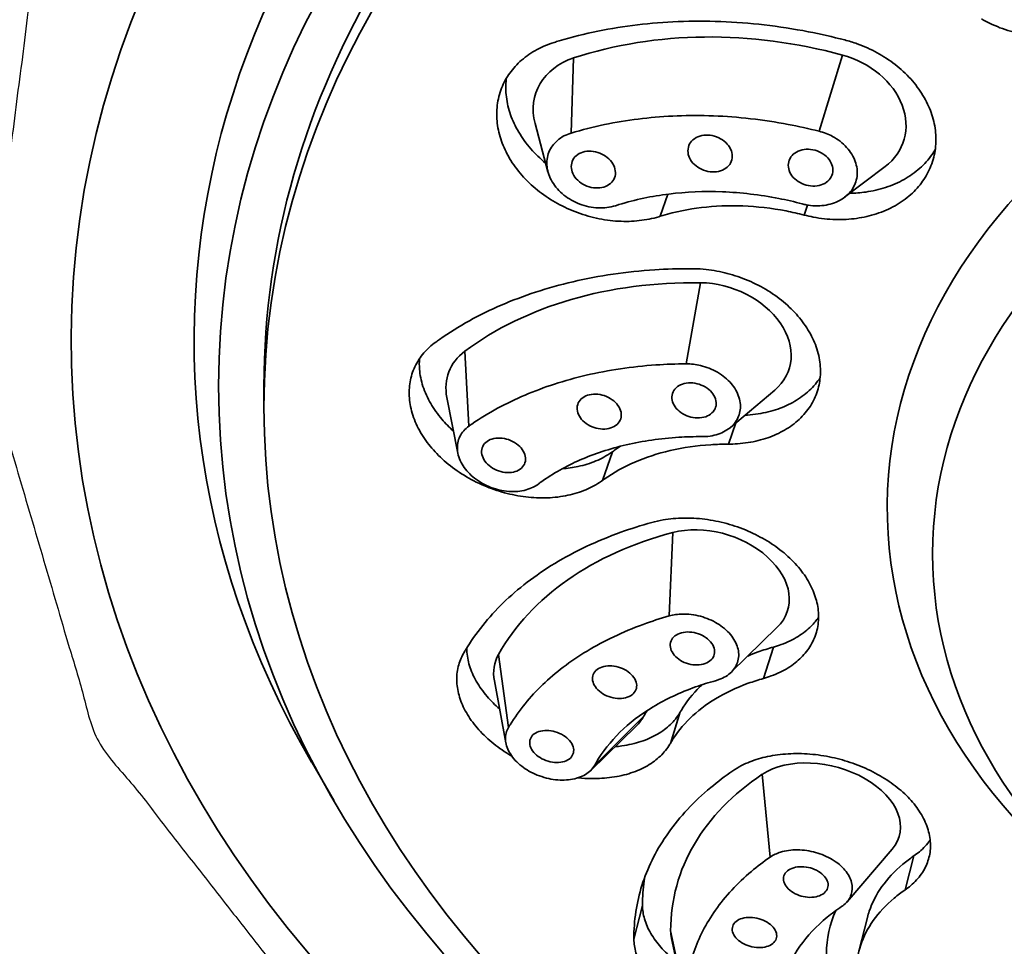
# Model space of a CAD drawing. Extents: x 7151 to 18070, y 1234 to 4763.
# Drawn here: x 8261 to 8283, y 4143 to 4163 of the extents above; entities that cross this region are included whole.
import ezdxf

# ---------------------------------------------------------------- set-up
doc = ezdxf.new("R2010")
doc.units = 0
doc.layers.get('0').update_dxf_attribs({"linetype": 'CONTINUOUS', "lineweight": 35})
doc.layers.add('1', color=2, linetype='CONTINUOUS')

msp = doc.modelspace()

# ---------------------------------------------------------------- linework, layer by layer
at = {"extrusion": (0, 1, 0)}
for p, q in [((8273.653, 4162.526), (8273.598, 4160.868)), ((8279.583, 4162.591), (8279.066, 4160.909)), ((8273.086, 4160.016), (8272.802, 4161.08)), ((8279.63, 4159.451), (8280.522, 4160.127)), ((8275.563, 4159.031), (8275.731, 4159.52)), ((8278.736, 4159.059), (8278.812, 4159.279)), ((8276.452, 4157.564), (8276.136, 4155.774)), ((8271.252, 4156.051), (8271.339, 4154.397)), ((8266.821, 4155.289), (8266.821, 4154.817)), ((8277.111, 4154.37), (8278.088, 4155.193)), ((8271.099, 4153.8), (8270.856, 4155.032)), ((8277.067, 4154.002), (8277.233, 4154.473)), ((8274.286, 4153.199), (8274.509, 4153.835)), ((8275.838, 4152.05), (8275.76, 4150.209)), ((8277.131, 4148.968), (8278.144, 4149.959)), ((8277.841, 4148.829), (8278.061, 4149.522)), ((8271.995, 4149.359), (8272.214, 4147.745)), ((8272.157, 4147.405), (8271.904, 4148.776)), ((8275.195, 4147.987), (8274.12, 4146.917)), ((8275.786, 4147.396), (8276.006, 4148.09)), ((8274.029, 4146.798), (8275.036, 4147.783)), ((8268.37, 4146.124), (8267.874, 4146.979)), ((8277.815, 4146.713), (8277.985, 4144.884)), ((8279.685, 4143.901), (8280.68, 4145.061)), ((8280.965, 4144.163), (8281.155, 4144.91)), ((8274.982, 4143.072), (8275.172, 4143.819)), ((8279.943, 4142.807), (8280.133, 4143.553)), ((8275.793, 4143.259), (8276.117, 4141.715)), ((8276.127, 4141.617), (8275.811, 4143.09))]:
    msp.add_line(p, q, dxfattribs=at)
for centre, major_axis, ratio, start_param, end_param in [((8297.321, 4156.301), (-34.75, 0), 0.738382, 1.628382, 7.796396), ((8297.321, 4156.301), (-32.04, 0), 0.738382, 2.736559, 5.452517), ((8297.321, 4155.289), (-30.5, 0), 0.738382, 3.141593, 5.452517), ((8297.321, 4156.301), (-32.04, 0), 0.738382, 5.452517, 6.688219), ((8297.321, 4155.289), (-30.5, 0), 0.738382, 5.452517, 6.283185), ((8277.95, 4155.536), (-8.654, 2.974), 0.789726, 4.794268, 5.477131), ((8274.475, 4161.19), (-1.655, 0.569), 0.789726, 5.477131, 6.770835), ((8279.27, 4161.242), (-1.655, 0.569), 0.789726, 2.653943, 4.794268), ((8297.321, 4152.592), (-16.75, 0), 0.738382, 5.452517, 7.101411), ((8277.989, 4150.497), (-8.634, 3.031), 0.739505, 5.139638, 5.822501), ((8276.746, 4156.213), (-1.651, 0.58), 0.739505, 2.730242, 5.139638), ((8272.541, 4154.989), (-1.651, 0.58), 0.739505, 5.822501, 6.694536), ((8276.703, 4150.849), (-1.668, 0.529), 0.686866, 2.790441, 5.458125), ((8280.36, 4145.772), (-8.722, 2.766), 0.686866, 5.458125, 6.140988), ((8273.595, 4148.673), (-1.668, 0.529), 0.686866, 6.140988, 6.634337), ((8273.595, 4148.673), (-1.668, 0.529), 0.686866, 2.790441, 2.999395), ((8280.36, 4145.772), (-5.386, 1.708), 0.686866, 6.101661, 6.140988), ((8279.147, 4145.799), (-1.696, 0.432), 0.638157, 2.835132, 5.760051), ((8284.777, 4141.931), (-8.868, 2.257), 0.638157, 5.760051, 6.442915), ((8284.777, 4141.931), (-5.476, 1.394), 0.638157, 6.171971, 6.442915), ((8277.511, 4143.005), (-1.696, 0.432), 0.638157, 0.159729, 0.306461)]:
    msp.add_ellipse(centre, major_axis=major_axis, ratio=ratio, start_param=start_param, end_param=end_param)
for centre, major_axis in [((8297.321, 4155.289), (-31.5, 0)), ((8297.321, 4154.817), (-30.5, 0)), ((8297.321, 4151.58), (-15.75, 0))]:
    msp.add_ellipse(centre, major_axis=major_axis, ratio=0.738382)
for points, knots in [([(8285.167, 4166.81), (8285.249, 4166.762), (8285.329, 4166.711), (8285.535, 4166.565), (8285.653, 4166.463), (8285.86, 4166.252), (8285.956, 4166.135), (8286.122, 4165.886), (8286.193, 4165.753), (8286.301, 4165.482), (8286.34, 4165.343), (8286.384, 4165.066), (8286.39, 4164.93), (8286.372, 4164.668), (8286.348, 4164.535), (8286.267, 4164.274), (8286.211, 4164.147), (8286.067, 4163.906), (8285.98, 4163.792), (8285.783, 4163.587), (8285.673, 4163.496), (8285.44, 4163.338), (8285.31, 4163.266), (8285.03, 4163.146), (8284.879, 4163.098), (8284.567, 4163.029), (8284.405, 4163.008), (8284.082, 4162.994), (8283.921, 4163.001), (8283.61, 4163.039), (8283.45, 4163.071), (8283.134, 4163.162), (8282.978, 4163.221), (8282.767, 4163.323), (8282.706, 4163.355), (8282.647, 4163.389)], [6.789315, 6.789315, 6.789315, 6.789315, 7.063595, 7.063595, 7.534562, 7.534562, 8.005479, 8.005479, 8.476396, 8.476396, 8.947313, 8.947313, 9.41823, 9.41823, 9.889083, 9.889083, 10.359936, 10.359936, 10.83079, 10.83079, 11.301643, 11.301643, 11.772546, 11.772546, 12.24345, 12.24345, 12.714353, 12.714353, 13.185256, 13.185256, 13.656223, 13.656223, 14.12719, 14.12719, 14.323877, 14.323877, 14.323877, 14.323877]), ([(8273.222, 4162.869), (8273.259, 4162.881), (8273.296, 4162.892), (8273.895, 4163.071), (8274.479, 4163.188), (8275.643, 4163.327), (8276.262, 4163.354), (8277.532, 4163.305), (8278.184, 4163.231), (8279.098, 4163.054), (8279.367, 4162.993), (8279.632, 4162.924)], [20.423035, 20.423035, 20.423035, 20.423035, 20.54789, 20.54789, 22.414641, 22.414641, 24.279434, 24.279434, 26.144228, 26.144228, 26.921543, 26.921543, 26.921543, 26.921543]), ([(8275.563, 4159.031), (8275.554, 4159.028), (8275.544, 4159.025), (8275.393, 4158.98), (8275.246, 4158.952), (8274.954, 4158.919), (8274.798, 4158.914), (8274.479, 4158.932), (8274.316, 4158.954), (8273.992, 4159.025), (8273.832, 4159.074), (8273.526, 4159.194), (8273.379, 4159.265), (8273.244, 4159.343), (8273.109, 4159.421), (8272.977, 4159.511), (8272.728, 4159.712), (8272.613, 4159.823), (8272.406, 4160.058), (8272.316, 4160.182), (8272.166, 4160.436), (8272.106, 4160.565), (8272.017, 4160.818), (8271.985, 4160.951), (8271.953, 4161.217), (8271.952, 4161.352), (8271.984, 4161.613), (8272.016, 4161.74), (8272.11, 4161.979), (8272.172, 4162.091), (8272.316, 4162.293), (8272.403, 4162.39), (8272.606, 4162.566), (8272.721, 4162.645), (8272.964, 4162.775), (8273.09, 4162.828), (8273.222, 4162.869)], [-2.386543, -2.386543, -2.386543, -2.386543, -2.355051, -2.355051, -1.884047, -1.884047, -1.413035, -1.413035, -0.942023, -0.942023, -0.471012, -0.471012, 0, 0, 0, 0.470902, 0.470902, 0.941803, 0.941803, 1.412705, 1.412705, 1.883606, 1.883606, 2.354501, 2.354501, 2.825395, 2.825395, 3.29629, 3.29629, 3.767185, 3.767185, 4.238189, 4.238189, 4.709194, 4.709194, 5.148707, 5.148707, 5.148707, 5.148707]), ([(8279.632, 4162.924), (8279.726, 4162.9), (8279.819, 4162.871), (8280.063, 4162.783), (8280.211, 4162.716), (8280.483, 4162.567), (8280.617, 4162.48), (8280.868, 4162.286), (8280.985, 4162.178), (8281.192, 4161.947), (8281.283, 4161.825), (8281.435, 4161.574), (8281.495, 4161.446), (8281.584, 4161.194), (8281.616, 4161.062), (8281.649, 4160.795), (8281.649, 4160.659), (8281.616, 4160.396), (8281.583, 4160.267), (8281.488, 4160.024), (8281.425, 4159.909), (8281.279, 4159.702), (8281.191, 4159.602), (8280.986, 4159.419), (8280.869, 4159.336), (8280.615, 4159.193), (8280.478, 4159.133), (8280.192, 4159.04), (8280.043, 4159.007), (8279.747, 4158.965), (8279.59, 4158.956), (8279.268, 4158.964), (8279.103, 4158.982), (8278.872, 4159.026), (8278.804, 4159.041), (8278.736, 4159.059)], [6.789315, 6.789315, 6.789315, 6.789315, 7.063595, 7.063595, 7.534562, 7.534562, 8.005479, 8.005479, 8.476396, 8.476396, 8.947313, 8.947313, 9.41823, 9.41823, 9.889083, 9.889083, 10.359936, 10.359936, 10.83079, 10.83079, 11.301643, 11.301643, 11.772546, 11.772546, 12.24345, 12.24345, 12.714353, 12.714353, 13.185256, 13.185256, 13.656223, 13.656223, 14.12719, 14.12719, 14.323877, 14.323877, 14.323877, 14.323877]), ([(8272.169, 4162.078), (8272.169, 4162.073), (8272.168, 4162.068), (8272.152, 4161.933), (8272.152, 4161.798), (8272.185, 4161.532), (8272.216, 4161.399), (8272.305, 4161.146), (8272.365, 4161.017), (8272.516, 4160.763), (8272.606, 4160.639), (8272.807, 4160.409), (8272.917, 4160.303), (8273.035, 4160.207)], [-2.842628, -2.842628, -2.842628, -2.842628, -2.8254, -2.8254, -2.354505, -2.354505, -1.88361, -1.88361, -1.412707, -1.412707, -0.941805, -0.941805, -0.492887, -0.492887, -0.492887, -0.492887]), ([(8273.598, 4160.868), (8273.629, 4160.877), (8273.659, 4160.886), (8274.172, 4161.035), (8274.673, 4161.132), (8275.668, 4161.247), (8276.195, 4161.268), (8277.279, 4161.227), (8277.834, 4161.164), (8278.613, 4161.017), (8278.841, 4160.966), (8279.066, 4160.909)], [4.686392, 4.686392, 4.686392, 4.686392, 4.787643, 4.787643, 6.383525, 6.383525, 7.971471, 7.971471, 9.559417, 9.559417, 10.217295, 10.217295, 10.217295, 10.217295]), ([(8274.576, 4159.265), (8274.514, 4159.245), (8274.449, 4159.231), (8274.261, 4159.209), (8274.123, 4159.214), (8273.852, 4159.272), (8273.719, 4159.324), (8273.491, 4159.453), (8273.381, 4159.54), (8273.207, 4159.738), (8273.142, 4159.849), (8273.067, 4160.062), (8273.052, 4160.179), (8273.08, 4160.399), (8273.122, 4160.503), (8273.184, 4160.587), (8273.245, 4160.671), (8273.333, 4160.748), (8273.489, 4160.83), (8273.542, 4160.851), (8273.598, 4160.868)], [-2.588552, -2.588552, -2.588552, -2.588552, -2.378942, -2.378942, -1.983921, -1.983921, -1.588899, -1.588899, -1.191698, -1.191698, -0.794496, -0.794496, -0.397248, -0.397248, 0, 0, 0, 0.395141, 0.395141, 0.580084, 0.580084, 0.580084, 0.580084]), ([(8276.231, 4160.66), (8276.26, 4160.701), (8276.302, 4160.739), (8276.403, 4160.795), (8276.463, 4160.813), (8276.58, 4160.828), (8276.647, 4160.826), (8276.777, 4160.799), (8276.84, 4160.775), (8276.949, 4160.714), (8277.001, 4160.673), (8277.084, 4160.58), (8277.114, 4160.527), (8277.15, 4160.426), (8277.157, 4160.371), (8277.144, 4160.265), (8277.124, 4160.215), (8277.066, 4160.133), (8277.024, 4160.096), (8276.923, 4160.04), (8276.863, 4160.022), (8276.746, 4160.007), (8276.679, 4160.009), (8276.549, 4160.035), (8276.486, 4160.06), (8276.377, 4160.121), (8276.325, 4160.161), (8276.243, 4160.254), (8276.212, 4160.307), (8276.176, 4160.408), (8276.169, 4160.464), (8276.182, 4160.569), (8276.202, 4160.619), (8276.231, 4160.66)], [0, 0, 0, 0, 0.188343, 0.188343, 0.376687, 0.376687, 0.56503, 0.56503, 0.753374, 0.753374, 0.941717, 0.941717, 1.130061, 1.130061, 1.318404, 1.318404, 1.506748, 1.506748, 1.695091, 1.695091, 1.883434, 1.883434, 2.071778, 2.071778, 2.260121, 2.260121, 2.448465, 2.448465, 2.636808, 2.636808, 2.825152, 2.825152, 3.013495, 3.013495, 3.013495, 3.013495]), ([(8279.066, 4160.909), (8279.172, 4160.883), (8279.275, 4160.842), (8279.479, 4160.732), (8279.588, 4160.649), (8279.762, 4160.457), (8279.827, 4160.348), (8279.902, 4160.138), (8279.918, 4160.022), (8279.89, 4159.802), (8279.847, 4159.697), (8279.725, 4159.524), (8279.637, 4159.445), (8279.424, 4159.327), (8279.299, 4159.288), (8279.053, 4159.256), (8278.915, 4159.259), (8278.751, 4159.291), (8278.723, 4159.298), (8278.694, 4159.305)], [1.250434, 1.250434, 1.250434, 1.250434, 1.560509, 1.560509, 1.953763, 1.953763, 2.347016, 2.347016, 2.740889, 2.740889, 3.134762, 3.134762, 3.527583, 3.527583, 3.920404, 3.920404, 4.311071, 4.311071, 4.39319, 4.39319, 4.39319, 4.39319]), ([(8273.658, 4160.311), (8273.686, 4160.351), (8273.728, 4160.388), (8273.828, 4160.442), (8273.887, 4160.459), (8274.004, 4160.472), (8274.07, 4160.469), (8274.2, 4160.44), (8274.263, 4160.415), (8274.371, 4160.353), (8274.423, 4160.311), (8274.505, 4160.217), (8274.536, 4160.165), (8274.571, 4160.064), (8274.579, 4160.008), (8274.566, 4159.904), (8274.546, 4159.854), (8274.488, 4159.774), (8274.447, 4159.737), (8274.346, 4159.683), (8274.287, 4159.666), (8274.17, 4159.653), (8274.104, 4159.656), (8273.975, 4159.684), (8273.912, 4159.71), (8273.804, 4159.772), (8273.752, 4159.813), (8273.67, 4159.907), (8273.639, 4159.96), (8273.603, 4160.061), (8273.596, 4160.116), (8273.609, 4160.221), (8273.629, 4160.27), (8273.658, 4160.311)], [0, 0, 0, 0, 0.1884, 0.1884, 0.3768, 0.3768, 0.565203, 0.565203, 0.753606, 0.753606, 0.941966, 0.941966, 1.130326, 1.130326, 1.318683, 1.318683, 1.507041, 1.507041, 1.695441, 1.695441, 1.883841, 1.883841, 2.072244, 2.072244, 2.260647, 2.260647, 2.449007, 2.449007, 2.637367, 2.637367, 2.825724, 2.825724, 3.014082, 3.014082, 3.014082, 3.014082]), ([(8278.446, 4160.341), (8278.475, 4160.382), (8278.517, 4160.421), (8278.619, 4160.478), (8278.678, 4160.497), (8278.796, 4160.513), (8278.863, 4160.512), (8278.994, 4160.487), (8279.057, 4160.464), (8279.166, 4160.404), (8279.219, 4160.364), (8279.302, 4160.272), (8279.333, 4160.22), (8279.368, 4160.119), (8279.375, 4160.064), (8279.362, 4159.958), (8279.342, 4159.908), (8279.284, 4159.825), (8279.242, 4159.787), (8279.14, 4159.73), (8279.081, 4159.711), (8278.962, 4159.694), (8278.896, 4159.696), (8278.765, 4159.72), (8278.701, 4159.744), (8278.592, 4159.804), (8278.54, 4159.844), (8278.457, 4159.936), (8278.426, 4159.988), (8278.39, 4160.089), (8278.383, 4160.144), (8278.396, 4160.249), (8278.417, 4160.3), (8278.446, 4160.341)], [0, 0, 0, 0, 0.188361, 0.188361, 0.376722, 0.376722, 0.565107, 0.565107, 0.753493, 0.753493, 0.941859, 0.941859, 1.130225, 1.130225, 1.318566, 1.318566, 1.506908, 1.506908, 1.695268, 1.695268, 1.883629, 1.883629, 2.072015, 2.072015, 2.2604, 2.2604, 2.448766, 2.448766, 2.637132, 2.637132, 2.825474, 2.825474, 3.013815, 3.013815, 3.013815, 3.013815]), ([(8279.748, 4159.54), (8279.867, 4159.542), (8279.984, 4159.551), (8280.243, 4159.587), (8280.391, 4159.621), (8280.677, 4159.714), (8280.815, 4159.774), (8281.069, 4159.917), (8281.185, 4160), (8281.39, 4160.183), (8281.479, 4160.283), (8281.58, 4160.426), (8281.606, 4160.466), (8281.63, 4160.508)], [1.529981, 1.529981, 1.529981, 1.529981, 1.883876, 1.883876, 2.354781, 2.354781, 2.825685, 2.825685, 3.296589, 3.296589, 3.767493, 3.767493, 3.945037, 3.945037, 3.945037, 3.945037]), ([(8278.694, 4159.305), (8278.523, 4159.351), (8278.35, 4159.391), (8277.762, 4159.507), (8277.343, 4159.556), (8276.527, 4159.587), (8276.129, 4159.569), (8275.382, 4159.477), (8275.009, 4159.399), (8274.626, 4159.281), (8274.601, 4159.273), (8274.576, 4159.265)], [29.796719, 29.796719, 29.796719, 29.796719, 30.299768, 30.299768, 31.499761, 31.499761, 32.699753, 32.699753, 33.896595, 33.896595, 33.980763, 33.980763, 33.980763, 33.980763]), ([(8278.736, 4159.059), (8278.605, 4159.093), (8278.472, 4159.123), (8278.02, 4159.21), (8277.697, 4159.247), (8277.068, 4159.271), (8276.762, 4159.258), (8276.186, 4159.189), (8275.897, 4159.131), (8275.6, 4159.043), (8275.582, 4159.037), (8275.563, 4159.031)], [16.247656, 16.247656, 16.247656, 16.247656, 16.6324, 16.6324, 17.555407, 17.555407, 18.478414, 18.478414, 19.402389, 19.402389, 19.464189, 19.464189, 19.464189, 19.464189]), ([(8270.611, 4156.254), (8270.639, 4156.274), (8270.667, 4156.294), (8271.114, 4156.609), (8271.575, 4156.862), (8272.537, 4157.278), (8273.07, 4157.455), (8274.211, 4157.72), (8274.818, 4157.809), (8275.703, 4157.867), (8275.967, 4157.875), (8276.232, 4157.875)], [20.423035, 20.423035, 20.423035, 20.423035, 20.54789, 20.54789, 22.414641, 22.414641, 24.279434, 24.279434, 26.144228, 26.144228, 26.921543, 26.921543, 26.921543, 26.921543]), ([(8276.232, 4157.875), (8276.325, 4157.875), (8276.419, 4157.871), (8276.674, 4157.848), (8276.833, 4157.821), (8277.138, 4157.747), (8277.293, 4157.698), (8277.598, 4157.575), (8277.747, 4157.502), (8278.029, 4157.336), (8278.161, 4157.242), (8278.401, 4157.042), (8278.509, 4156.936), (8278.694, 4156.72), (8278.779, 4156.603), (8278.92, 4156.358), (8278.977, 4156.231), (8279.06, 4155.973), (8279.085, 4155.844), (8279.103, 4155.59), (8279.095, 4155.467), (8279.053, 4155.235), (8279.017, 4155.119), (8278.912, 4154.895), (8278.844, 4154.788), (8278.679, 4154.591), (8278.582, 4154.501), (8278.367, 4154.342), (8278.249, 4154.274), (8278.004, 4154.162), (8277.869, 4154.115), (8277.579, 4154.044), (8277.425, 4154.02), (8277.201, 4154.004), (8277.135, 4154.002), (8277.067, 4154.002)], [6.789315, 6.789315, 6.789315, 6.789315, 7.063595, 7.063595, 7.534562, 7.534562, 8.005479, 8.005479, 8.476396, 8.476396, 8.947313, 8.947313, 9.41823, 9.41823, 9.889083, 9.889083, 10.359936, 10.359936, 10.83079, 10.83079, 11.301643, 11.301643, 11.772546, 11.772546, 12.24345, 12.24345, 12.714353, 12.714353, 13.185256, 13.185256, 13.656223, 13.656223, 14.12719, 14.12719, 14.323877, 14.323877, 14.323877, 14.323877]), ([(8274.286, 4153.199), (8274.279, 4153.194), (8274.272, 4153.189), (8274.159, 4153.11), (8274.043, 4153.047), (8273.801, 4152.945), (8273.667, 4152.902), (8273.381, 4152.841), (8273.229, 4152.822), (8272.917, 4152.811), (8272.756, 4152.818), (8272.438, 4152.856), (8272.28, 4152.887), (8272.129, 4152.928), (8271.978, 4152.969), (8271.824, 4153.022), (8271.522, 4153.151), (8271.374, 4153.228), (8271.094, 4153.399), (8270.962, 4153.495), (8270.723, 4153.698), (8270.616, 4153.805), (8270.431, 4154.023), (8270.347, 4154.14), (8270.205, 4154.384), (8270.148, 4154.511), (8270.064, 4154.766), (8270.038, 4154.894), (8270.019, 4155.142), (8270.025, 4155.263), (8270.065, 4155.489), (8270.1, 4155.602), (8270.203, 4155.818), (8270.269, 4155.92), (8270.426, 4156.103), (8270.514, 4156.183), (8270.611, 4156.254)], [-2.386543, -2.386543, -2.386543, -2.386543, -2.355051, -2.355051, -1.884047, -1.884047, -1.413035, -1.413035, -0.942023, -0.942023, -0.471012, -0.471012, 0, 0, 0, 0.470902, 0.470902, 0.941803, 0.941803, 1.412705, 1.412705, 1.883606, 1.883606, 2.354501, 2.354501, 2.825395, 2.825395, 3.29629, 3.29629, 3.767185, 3.767185, 4.238189, 4.238189, 4.709194, 4.709194, 5.148707, 5.148707, 5.148707, 5.148707]), ([(8270.252, 4155.886), (8270.246, 4155.811), (8270.246, 4155.733), (8270.262, 4155.53), (8270.288, 4155.402), (8270.371, 4155.147), (8270.428, 4155.02), (8270.57, 4154.776), (8270.654, 4154.659), (8270.823, 4154.461), (8270.908, 4154.372), (8271.003, 4154.287)], [-3.596441, -3.596441, -3.596441, -3.596441, -3.296296, -3.296296, -2.8254, -2.8254, -2.354505, -2.354505, -1.88361, -1.88361, -1.496897, -1.496897, -1.496897, -1.496897]), ([(8271.339, 4154.397), (8271.362, 4154.413), (8271.385, 4154.429), (8271.77, 4154.694), (8272.167, 4154.909), (8272.991, 4155.26), (8273.446, 4155.409), (8274.418, 4155.636), (8274.936, 4155.713), (8275.688, 4155.765), (8275.911, 4155.773), (8276.136, 4155.774)], [4.686392, 4.686392, 4.686392, 4.686392, 4.787643, 4.787643, 6.383525, 6.383525, 7.971471, 7.971471, 9.559417, 9.559417, 10.217295, 10.217295, 10.217295, 10.217295]), ([(8276.136, 4155.774), (8276.241, 4155.775), (8276.349, 4155.762), (8276.576, 4155.708), (8276.709, 4155.656), (8276.944, 4155.518), (8277.048, 4155.431), (8277.203, 4155.251), (8277.265, 4155.145), (8277.334, 4154.93), (8277.34, 4154.821), (8277.304, 4154.627), (8277.26, 4154.531), (8277.121, 4154.367), (8277.026, 4154.3), (8276.821, 4154.208), (8276.697, 4154.177), (8276.538, 4154.167), (8276.511, 4154.167), (8276.483, 4154.167)], [1.250434, 1.250434, 1.250434, 1.250434, 1.560509, 1.560509, 1.953763, 1.953763, 2.347016, 2.347016, 2.740889, 2.740889, 3.134762, 3.134762, 3.527583, 3.527583, 3.920404, 3.920404, 4.311071, 4.311071, 4.39319, 4.39319, 4.39319, 4.39319]), ([(8275.823, 4155.085), (8275.832, 4155.131), (8275.853, 4155.177), (8275.919, 4155.256), (8275.964, 4155.289), (8276.062, 4155.333), (8276.122, 4155.349), (8276.248, 4155.357), (8276.315, 4155.351), (8276.436, 4155.321), (8276.5, 4155.296), (8276.612, 4155.23), (8276.662, 4155.188), (8276.736, 4155.102), (8276.766, 4155.051), (8276.799, 4154.948), (8276.802, 4154.896), (8276.785, 4154.803), (8276.764, 4154.757), (8276.698, 4154.678), (8276.653, 4154.645), (8276.555, 4154.601), (8276.495, 4154.585), (8276.369, 4154.577), (8276.302, 4154.583), (8276.18, 4154.613), (8276.117, 4154.638), (8276.004, 4154.704), (8275.955, 4154.746), (8275.881, 4154.832), (8275.851, 4154.883), (8275.818, 4154.986), (8275.815, 4155.038), (8275.823, 4155.085)], [0, 0, 0, 0, 0.188361, 0.188361, 0.376722, 0.376722, 0.565107, 0.565107, 0.753493, 0.753493, 0.941859, 0.941859, 1.130225, 1.130225, 1.318566, 1.318566, 1.506908, 1.506908, 1.695268, 1.695268, 1.883629, 1.883629, 2.072015, 2.072015, 2.2604, 2.2604, 2.448766, 2.448766, 2.637132, 2.637132, 2.825474, 2.825474, 3.013815, 3.013815, 3.013815, 3.013815]), ([(8277.432, 4154.641), (8277.452, 4154.642), (8277.471, 4154.643), (8277.648, 4154.655), (8277.802, 4154.679), (8278.092, 4154.751), (8278.227, 4154.798), (8278.472, 4154.91), (8278.59, 4154.978), (8278.805, 4155.136), (8278.902, 4155.227), (8279.023, 4155.371), (8279.059, 4155.419), (8279.091, 4155.469)], [0.884639, 0.884639, 0.884639, 0.884639, 0.941938, 0.941938, 1.412907, 1.412907, 1.883876, 1.883876, 2.354781, 2.354781, 2.825685, 2.825685, 3.045814, 3.045814, 3.045814, 3.045814]), ([(8273.733, 4154.843), (8273.742, 4154.889), (8273.763, 4154.935), (8273.828, 4155.013), (8273.873, 4155.044), (8273.97, 4155.087), (8274.03, 4155.101), (8274.155, 4155.108), (8274.222, 4155.101), (8274.343, 4155.07), (8274.406, 4155.044), (8274.518, 4154.976), (8274.567, 4154.934), (8274.641, 4154.847), (8274.671, 4154.796), (8274.704, 4154.694), (8274.707, 4154.642), (8274.691, 4154.55), (8274.67, 4154.504), (8274.604, 4154.426), (8274.559, 4154.395), (8274.462, 4154.352), (8274.403, 4154.337), (8274.277, 4154.331), (8274.211, 4154.338), (8274.089, 4154.369), (8274.026, 4154.395), (8273.914, 4154.463), (8273.865, 4154.505), (8273.791, 4154.592), (8273.761, 4154.642), (8273.728, 4154.745), (8273.725, 4154.797), (8273.733, 4154.843)], [0, 0, 0, 0, 0.188343, 0.188343, 0.376687, 0.376687, 0.56503, 0.56503, 0.753374, 0.753374, 0.941717, 0.941717, 1.130061, 1.130061, 1.318404, 1.318404, 1.506748, 1.506748, 1.695091, 1.695091, 1.883434, 1.883434, 2.071778, 2.071778, 2.260121, 2.260121, 2.448465, 2.448465, 2.636808, 2.636808, 2.825152, 2.825152, 3.013495, 3.013495, 3.013495, 3.013495]), ([(8272.874, 4153.121), (8272.828, 4153.087), (8272.777, 4153.058), (8272.623, 4152.991), (8272.5, 4152.962), (8272.239, 4152.95), (8272.1, 4152.967), (8271.846, 4153.034), (8271.714, 4153.089), (8271.477, 4153.233), (8271.374, 4153.322), (8271.218, 4153.506), (8271.155, 4153.612), (8271.086, 4153.827), (8271.079, 4153.935), (8271.097, 4154.03), (8271.115, 4154.125), (8271.159, 4154.219), (8271.26, 4154.334), (8271.298, 4154.367), (8271.339, 4154.397)], [-2.588552, -2.588552, -2.588552, -2.588552, -2.378942, -2.378942, -1.983921, -1.983921, -1.588899, -1.588899, -1.191698, -1.191698, -0.794496, -0.794496, -0.397248, -0.397248, 0, 0, 0, 0.395141, 0.395141, 0.580084, 0.580084, 0.580084, 0.580084]), ([(8271.627, 4153.884), (8271.635, 4153.93), (8271.655, 4153.975), (8271.72, 4154.05), (8271.764, 4154.08), (8271.861, 4154.121), (8271.92, 4154.134), (8272.045, 4154.139), (8272.111, 4154.131), (8272.232, 4154.098), (8272.294, 4154.072), (8272.406, 4154.003), (8272.455, 4153.961), (8272.529, 4153.874), (8272.559, 4153.823), (8272.592, 4153.721), (8272.596, 4153.67), (8272.58, 4153.58), (8272.559, 4153.535), (8272.494, 4153.459), (8272.45, 4153.429), (8272.354, 4153.388), (8272.295, 4153.375), (8272.17, 4153.37), (8272.104, 4153.379), (8271.983, 4153.411), (8271.92, 4153.438), (8271.808, 4153.506), (8271.759, 4153.549), (8271.685, 4153.635), (8271.655, 4153.686), (8271.622, 4153.788), (8271.619, 4153.839), (8271.627, 4153.884)], [0, 0, 0, 0, 0.1884, 0.1884, 0.3768, 0.3768, 0.565203, 0.565203, 0.753606, 0.753606, 0.941966, 0.941966, 1.130326, 1.130326, 1.318683, 1.318683, 1.507041, 1.507041, 1.695441, 1.695441, 1.883841, 1.883841, 2.072244, 2.072244, 2.260647, 2.260647, 2.449007, 2.449007, 2.637367, 2.637367, 2.825724, 2.825724, 3.014082, 3.014082, 3.014082, 3.014082]), ([(8276.483, 4154.167), (8276.311, 4154.168), (8276.141, 4154.163), (8275.571, 4154.128), (8275.18, 4154.072), (8274.447, 4153.902), (8274.105, 4153.787), (8273.489, 4153.517), (8273.195, 4153.353), (8272.911, 4153.148), (8272.892, 4153.134), (8272.874, 4153.121)], [29.796719, 29.796719, 29.796719, 29.796719, 30.299768, 30.299768, 31.499761, 31.499761, 32.699753, 32.699753, 33.896595, 33.896595, 33.980763, 33.980763, 33.980763, 33.980763]), ([(8273.401, 4153.458), (8273.52, 4153.467), (8273.637, 4153.484), (8273.89, 4153.538), (8274.024, 4153.58), (8274.266, 4153.682), (8274.382, 4153.745), (8274.495, 4153.825), (8274.502, 4153.83), (8274.509, 4153.835)], [1.048116, 1.048116, 1.048116, 1.048116, 1.413044, 1.413044, 1.884059, 1.884059, 2.355066, 2.355066, 2.386559, 2.386559, 2.386559, 2.386559]), ([(8277.067, 4154.002), (8276.936, 4154.002), (8276.806, 4153.998), (8276.368, 4153.969), (8276.067, 4153.925), (8275.503, 4153.794), (8275.239, 4153.706), (8274.763, 4153.501), (8274.534, 4153.375), (8274.313, 4153.219), (8274.299, 4153.209), (8274.286, 4153.199)], [16.247656, 16.247656, 16.247656, 16.247656, 16.6324, 16.6324, 17.555407, 17.555407, 18.478414, 18.478414, 19.402389, 19.402389, 19.464189, 19.464189, 19.464189, 19.464189]), ([(8274.509, 4153.835), (8274.522, 4153.845), (8274.536, 4153.855), (8274.595, 4153.896), (8274.641, 4153.926), (8274.687, 4153.956)], [10.1089177, 10.1089177, 10.1089177, 10.1089177, 10.1707207, 10.1707207, 10.3700803, 10.3700803, 10.3700803, 10.3700803]), ([(8275.374, 4152.272), (8275.456, 4152.295), (8275.541, 4152.314), (8275.774, 4152.355), (8275.926, 4152.368), (8276.226, 4152.373), (8276.385, 4152.365), (8276.707, 4152.324), (8276.87, 4152.291), (8277.192, 4152.203), (8277.35, 4152.147), (8277.65, 4152.018), (8277.792, 4151.944), (8278.051, 4151.786), (8278.177, 4151.696), (8278.411, 4151.501), (8278.518, 4151.394), (8278.706, 4151.172), (8278.786, 4151.056), (8278.915, 4150.822), (8278.964, 4150.704), (8279.031, 4150.475), (8279.051, 4150.357), (8279.059, 4150.121), (8279.047, 4150.003), (8278.991, 4149.777), (8278.946, 4149.668), (8278.829, 4149.467), (8278.756, 4149.374), (8278.591, 4149.209), (8278.493, 4149.131), (8278.271, 4148.993), (8278.147, 4148.933), (8277.958, 4148.864), (8277.9, 4148.845), (8277.841, 4148.829)], [-8.279808, -8.279808, -8.279808, -8.279808, -8.005514, -8.005514, -7.534562, -7.534562, -7.063645, -7.063645, -6.592728, -6.592728, -6.121811, -6.121811, -5.650894, -5.650894, -5.180041, -5.180041, -4.709188, -4.709188, -4.238334, -4.238334, -3.767481, -3.767481, -3.296578, -3.296578, -2.825674, -2.825674, -2.354771, -2.354771, -1.883868, -1.883868, -1.412901, -1.412901, -0.941934, -0.941934, -0.745247, -0.745247, -0.745247, -0.745247]), ([(8271.222, 4149.378), (8271.237, 4149.404), (8271.252, 4149.429), (8271.493, 4149.833), (8271.776, 4150.184), (8272.42, 4150.809), (8272.803, 4151.105), (8273.676, 4151.633), (8274.166, 4151.865), (8274.915, 4152.135), (8275.142, 4152.207), (8275.374, 4152.272)], [20.422964, 20.422964, 20.422964, 20.422964, 20.546505, 20.546505, 22.412794, 22.412794, 24.278049, 24.278049, 26.143304, 26.143304, 26.9215, 26.9215, 26.9215, 26.9215]), ([(8272.214, 4147.745), (8272.226, 4147.766), (8272.238, 4147.786), (8272.449, 4148.129), (8272.695, 4148.427), (8273.249, 4148.958), (8273.576, 4149.209), (8274.321, 4149.659), (8274.738, 4149.858), (8275.372, 4150.09), (8275.564, 4150.153), (8275.76, 4150.209)], [4.686392, 4.686392, 4.686392, 4.686392, 4.787643, 4.787643, 6.383525, 6.383525, 7.971471, 7.971471, 9.559417, 9.559417, 10.217295, 10.217295, 10.217295, 10.217295]), ([(8275.76, 4150.209), (8275.852, 4150.235), (8275.953, 4150.249), (8276.176, 4150.254), (8276.315, 4150.238), (8276.584, 4150.165), (8276.713, 4150.109), (8276.93, 4149.977), (8277.032, 4149.893), (8277.189, 4149.707), (8277.243, 4149.605), (8277.298, 4149.414), (8277.302, 4149.312), (8277.254, 4149.124), (8277.201, 4149.038), (8277.063, 4148.902), (8276.967, 4148.842), (8276.833, 4148.794), (8276.809, 4148.787), (8276.784, 4148.78)], [1.250434, 1.250434, 1.250434, 1.250434, 1.560509, 1.560509, 1.953763, 1.953763, 2.347016, 2.347016, 2.740889, 2.740889, 3.134762, 3.134762, 3.527583, 3.527583, 3.920404, 3.920404, 4.311071, 4.311071, 4.39319, 4.39319, 4.39319, 4.39319]), ([(8278.061, 4149.522), (8278.12, 4149.538), (8278.177, 4149.557), (8278.367, 4149.626), (8278.491, 4149.686), (8278.713, 4149.824), (8278.811, 4149.902), (8278.953, 4150.044), (8279.008, 4150.11), (8279.055, 4150.179)], [0.74525, 0.74525, 0.74525, 0.74525, 0.941938, 0.941938, 1.412907, 1.412907, 1.883876, 1.883876, 2.224849, 2.224849, 2.224849, 2.224849]), ([(8275.794, 4149.483), (8275.781, 4149.529), (8275.778, 4149.578), (8275.801, 4149.668), (8275.826, 4149.71), (8275.892, 4149.776), (8275.937, 4149.804), (8276.044, 4149.843), (8276.105, 4149.854), (8276.225, 4149.856), (8276.292, 4149.847), (8276.421, 4149.812), (8276.483, 4149.785), (8276.586, 4149.722), (8276.635, 4149.682), (8276.71, 4149.593), (8276.736, 4149.544), (8276.763, 4149.453), (8276.765, 4149.404), (8276.743, 4149.313), (8276.718, 4149.272), (8276.652, 4149.206), (8276.606, 4149.177), (8276.499, 4149.138), (8276.438, 4149.128), (8276.318, 4149.126), (8276.252, 4149.134), (8276.123, 4149.169), (8276.061, 4149.196), (8275.957, 4149.259), (8275.909, 4149.3), (8275.834, 4149.389), (8275.807, 4149.437), (8275.794, 4149.483)], [0, 0, 0, 0, 0.188361, 0.188361, 0.376722, 0.376722, 0.565107, 0.565107, 0.753493, 0.753493, 0.941859, 0.941859, 1.130225, 1.130225, 1.318566, 1.318566, 1.506908, 1.506908, 1.695268, 1.695268, 1.883629, 1.883629, 2.072015, 2.072015, 2.2604, 2.2604, 2.448766, 2.448766, 2.637132, 2.637132, 2.825474, 2.825474, 3.013815, 3.013815, 3.013815, 3.013815]), ([(8271.294, 4149.499), (8271.294, 4149.482), (8271.295, 4149.466), (8271.301, 4149.335), (8271.322, 4149.22), (8271.391, 4148.998), (8271.441, 4148.883), (8271.571, 4148.654), (8271.652, 4148.54), (8271.828, 4148.336), (8271.919, 4148.244), (8272.018, 4148.158)], [-4.308147, -4.308147, -4.308147, -4.308147, -4.238199, -4.238199, -3.767191, -3.767191, -3.296296, -3.296296, -2.8254, -2.8254, -2.418289, -2.418289, -2.418289, -2.418289]), ([(8277.495, 4149.324), (8277.57, 4149.356), (8277.647, 4149.386), (8277.834, 4149.454), (8277.946, 4149.49), (8278.061, 4149.522)], [12.6634337, 12.6634337, 12.6634337, 12.6634337, 12.9407325, 12.9407325, 13.3254639, 13.3254639, 13.3254639, 13.3254639]), ([(8272.289, 4147.114), (8272.265, 4147.128), (8272.241, 4147.142), (8272.088, 4147.236), (8271.962, 4147.326), (8271.728, 4147.522), (8271.621, 4147.627), (8271.432, 4147.846), (8271.351, 4147.96), (8271.221, 4148.189), (8271.171, 4148.304), (8271.102, 4148.527), (8271.081, 4148.641), (8271.07, 4148.869), (8271.08, 4148.982), (8271.132, 4149.191), (8271.171, 4149.288), (8271.222, 4149.378)], [1.798646, 1.798646, 1.798646, 1.798646, 1.883606, 1.883606, 2.354501, 2.354501, 2.825395, 2.825395, 3.29629, 3.29629, 3.767185, 3.767185, 4.238189, 4.238189, 4.709194, 4.709194, 5.148707, 5.148707, 5.148707, 5.148707]), ([(8274.08, 4148.746), (8274.067, 4148.792), (8274.064, 4148.84), (8274.086, 4148.929), (8274.111, 4148.97), (8274.176, 4149.034), (8274.222, 4149.062), (8274.328, 4149.099), (8274.389, 4149.108), (8274.508, 4149.108), (8274.575, 4149.099), (8274.703, 4149.062), (8274.765, 4149.035), (8274.868, 4148.971), (8274.917, 4148.931), (8274.992, 4148.842), (8275.018, 4148.794), (8275.045, 4148.703), (8275.048, 4148.655), (8275.025, 4148.566), (8275.001, 4148.525), (8274.936, 4148.461), (8274.89, 4148.433), (8274.784, 4148.396), (8274.723, 4148.387), (8274.604, 4148.387), (8274.537, 4148.396), (8274.409, 4148.432), (8274.347, 4148.46), (8274.244, 4148.524), (8274.195, 4148.564), (8274.12, 4148.653), (8274.094, 4148.701), (8274.08, 4148.746)], [0, 0, 0, 0, 0.188343, 0.188343, 0.376687, 0.376687, 0.56503, 0.56503, 0.753374, 0.753374, 0.941717, 0.941717, 1.130061, 1.130061, 1.318404, 1.318404, 1.506748, 1.506748, 1.695091, 1.695091, 1.883434, 1.883434, 2.071778, 2.071778, 2.260121, 2.260121, 2.448465, 2.448465, 2.636808, 2.636808, 2.825152, 2.825152, 3.013495, 3.013495, 3.013495, 3.013495]), ([(8276.784, 4148.78), (8276.633, 4148.739), (8276.486, 4148.693), (8276.003, 4148.521), (8275.688, 4148.373), (8275.126, 4148.034), (8274.881, 4147.843), (8274.47, 4147.439), (8274.291, 4147.213), (8274.14, 4146.952), (8274.13, 4146.935), (8274.12, 4146.917)], [29.796719, 29.796719, 29.796719, 29.796719, 30.299768, 30.299768, 31.499761, 31.499761, 32.699753, 32.699753, 33.896595, 33.896595, 33.980763, 33.980763, 33.980763, 33.980763]), ([(8277.841, 4148.829), (8277.727, 4148.797), (8277.614, 4148.761), (8277.244, 4148.627), (8277.001, 4148.512), (8276.569, 4148.251), (8276.38, 4148.105), (8276.061, 4147.795), (8275.92, 4147.622), (8275.801, 4147.422), (8275.794, 4147.409), (8275.786, 4147.396)], [16.247656, 16.247656, 16.247656, 16.247656, 16.6324, 16.6324, 17.555407, 17.555407, 18.478414, 18.478414, 19.402389, 19.402389, 19.464189, 19.464189, 19.464189, 19.464189]), ([(8276.006, 4148.09), (8276.013, 4148.102), (8276.021, 4148.115), (8276.14, 4148.315), (8276.28, 4148.489), (8276.457, 4148.66), (8276.475, 4148.676), (8276.492, 4148.693)], [10.108918, 10.108918, 10.108918, 10.108918, 10.170721, 10.170721, 11.094716, 11.094716, 11.19378, 11.19378, 11.19378, 11.19378]), ([(8274.566, 4147.323), (8274.617, 4147.327), (8274.667, 4147.333), (8274.863, 4147.36), (8275.005, 4147.393), (8275.269, 4147.479), (8275.391, 4147.534), (8275.609, 4147.661), (8275.705, 4147.733), (8275.867, 4147.887), (8275.938, 4147.975), (8275.999, 4148.077), (8276.003, 4148.083), (8276.006, 4148.09)], [0.309429, 0.309429, 0.309429, 0.309429, 0.471015, 0.471015, 0.942029, 0.942029, 1.413044, 1.413044, 1.884059, 1.884059, 2.355066, 2.355066, 2.386559, 2.386559, 2.386559, 2.386559]), ([(8274.12, 4146.917), (8274.096, 4146.874), (8274.066, 4146.834), (8273.964, 4146.734), (8273.871, 4146.677), (8273.651, 4146.603), (8273.524, 4146.585), (8273.274, 4146.587), (8273.135, 4146.606), (8272.865, 4146.685), (8272.735, 4146.743), (8272.517, 4146.878), (8272.414, 4146.963), (8272.256, 4147.148), (8272.201, 4147.248), (8272.173, 4147.342), (8272.145, 4147.435), (8272.14, 4147.534), (8272.175, 4147.667), (8272.192, 4147.707), (8272.214, 4147.745)], [-2.588552, -2.588552, -2.588552, -2.588552, -2.378942, -2.378942, -1.983921, -1.983921, -1.588899, -1.588899, -1.191698, -1.191698, -0.794496, -0.794496, -0.397248, -0.397248, 0, 0, 0, 0.395141, 0.395141, 0.580084, 0.580084, 0.580084, 0.580084]), ([(8272.695, 4147.333), (8272.681, 4147.377), (8272.678, 4147.424), (8272.699, 4147.511), (8272.724, 4147.55), (8272.788, 4147.612), (8272.833, 4147.639), (8272.939, 4147.674), (8272.999, 4147.682), (8273.118, 4147.68), (8273.184, 4147.671), (8273.312, 4147.633), (8273.374, 4147.605), (8273.477, 4147.542), (8273.526, 4147.501), (8273.602, 4147.414), (8273.628, 4147.366), (8273.656, 4147.277), (8273.658, 4147.23), (8273.637, 4147.143), (8273.613, 4147.104), (8273.548, 4147.042), (8273.503, 4147.016), (8273.398, 4146.981), (8273.337, 4146.973), (8273.218, 4146.974), (8273.152, 4146.984), (8273.024, 4147.021), (8272.963, 4147.049), (8272.859, 4147.113), (8272.81, 4147.153), (8272.735, 4147.241), (8272.708, 4147.288), (8272.695, 4147.333)], [0, 0, 0, 0, 0.1884, 0.1884, 0.3768, 0.3768, 0.565203, 0.565203, 0.753606, 0.753606, 0.941966, 0.941966, 1.130326, 1.130326, 1.318683, 1.318683, 1.507041, 1.507041, 1.695441, 1.695441, 1.883841, 1.883841, 2.072244, 2.072244, 2.260647, 2.260647, 2.449007, 2.449007, 2.637367, 2.637367, 2.825724, 2.825724, 3.014082, 3.014082, 3.014082, 3.014082]), ([(8275.786, 4147.396), (8275.783, 4147.39), (8275.779, 4147.384), (8275.718, 4147.282), (8275.647, 4147.194), (8275.485, 4147.04), (8275.389, 4146.967), (8275.171, 4146.84), (8275.049, 4146.786), (8274.785, 4146.699), (8274.643, 4146.667), (8274.351, 4146.626), (8274.201, 4146.617), (8274.052, 4146.619), (8273.954, 4146.62), (8273.853, 4146.626), (8273.749, 4146.636)], [-2.386543, -2.386543, -2.386543, -2.386543, -2.355051, -2.355051, -1.884047, -1.884047, -1.413035, -1.413035, -0.942023, -0.942023, -0.471012, -0.471012, 0, 0, 0, 0.310278, 0.310278, 0.310278, 0.310278]), ([(8277.164, 4146.791), (8277.225, 4146.832), (8277.289, 4146.87), (8277.474, 4146.965), (8277.6, 4147.015), (8277.859, 4147.093), (8278.001, 4147.123), (8278.302, 4147.163), (8278.46, 4147.173), (8278.783, 4147.169), (8278.947, 4147.155), (8279.271, 4147.107), (8279.43, 4147.072), (8279.732, 4146.987), (8279.885, 4146.934), (8280.183, 4146.807), (8280.327, 4146.734), (8280.597, 4146.571), (8280.722, 4146.482), (8280.947, 4146.294), (8281.046, 4146.195), (8281.214, 4145.997), (8281.288, 4145.891), (8281.408, 4145.672), (8281.454, 4145.558), (8281.513, 4145.333), (8281.526, 4145.22), (8281.521, 4145.002), (8281.502, 4144.897), (8281.437, 4144.702), (8281.389, 4144.605), (8281.261, 4144.422), (8281.182, 4144.335), (8281.05, 4144.224), (8281.008, 4144.193), (8280.965, 4144.163)], [6.789315, 6.789315, 6.789315, 6.789315, 7.063595, 7.063595, 7.534562, 7.534562, 8.005479, 8.005479, 8.476396, 8.476396, 8.947313, 8.947313, 9.41823, 9.41823, 9.889083, 9.889083, 10.359936, 10.359936, 10.83079, 10.83079, 11.301643, 11.301643, 11.772546, 11.772546, 12.24345, 12.24345, 12.714353, 12.714353, 13.185256, 13.185256, 13.656223, 13.656223, 14.12719, 14.12719, 14.323877, 14.323877, 14.323877, 14.323877]), ([(8274.982, 4143.072), (8274.981, 4143.099), (8274.981, 4143.126), (8274.988, 4143.562), (8275.058, 4143.959), (8275.307, 4144.701), (8275.494, 4145.071), (8275.994, 4145.777), (8276.308, 4146.114), (8276.83, 4146.55), (8276.993, 4146.673), (8277.164, 4146.791)], [20.422964, 20.422964, 20.422964, 20.422964, 20.546505, 20.546505, 22.412794, 22.412794, 24.278049, 24.278049, 26.143304, 26.143304, 26.9215, 26.9215, 26.9215, 26.9215]), ([(8281.155, 4144.91), (8281.198, 4144.939), (8281.24, 4144.971), (8281.372, 4145.082), (8281.451, 4145.169), (8281.516, 4145.261), (8281.517, 4145.262), (8281.517, 4145.264)], [0.7452495, 0.7452495, 0.7452495, 0.7452495, 0.9419382, 0.9419382, 1.4129073, 1.4129073, 1.4185745, 1.4185745, 1.4185745, 1.4185745]), ([(8277.985, 4144.884), (8278.053, 4144.932), (8278.134, 4144.969), (8278.327, 4145.028), (8278.456, 4145.047), (8278.725, 4145.044), (8278.865, 4145.023), (8279.117, 4144.952), (8279.246, 4144.898), (8279.472, 4144.762), (8279.568, 4144.68), (8279.707, 4144.514), (8279.76, 4144.42), (8279.808, 4144.231), (8279.803, 4144.138), (8279.747, 4143.976), (8279.693, 4143.897), (8279.598, 4143.819), (8279.581, 4143.806), (8279.563, 4143.794)], [1.250434, 1.250434, 1.250434, 1.250434, 1.560509, 1.560509, 1.953763, 1.953763, 2.347016, 2.347016, 2.740889, 2.740889, 3.134762, 3.134762, 3.527583, 3.527583, 3.920404, 3.920404, 4.311071, 4.311071, 4.39319, 4.39319, 4.39319, 4.39319]), ([(8276.117, 4141.715), (8276.117, 4141.738), (8276.117, 4141.76), (8276.128, 4142.132), (8276.193, 4142.47), (8276.41, 4143.101), (8276.57, 4143.416), (8276.997, 4144.019), (8277.263, 4144.306), (8277.704, 4144.679), (8277.841, 4144.784), (8277.985, 4144.884)], [4.686392, 4.686392, 4.686392, 4.686392, 4.787643, 4.787643, 6.383525, 6.383525, 7.971471, 7.971471, 9.559417, 9.559417, 10.217295, 10.217295, 10.217295, 10.217295]), ([(8280.134, 4143.553), (8280.145, 4143.6), (8280.159, 4143.647), (8280.236, 4143.876), (8280.328, 4144.059), (8280.576, 4144.408), (8280.731, 4144.575), (8280.989, 4144.79), (8281.07, 4144.851), (8281.155, 4144.91)], [10.865487, 10.865487, 10.865487, 10.865487, 11.094716, 11.094716, 12.017724, 12.017724, 12.940732, 12.940732, 13.325464, 13.325464, 13.325464, 13.325464]), ([(8278.361, 4144.212), (8278.328, 4144.251), (8278.302, 4144.297), (8278.278, 4144.387), (8278.28, 4144.432), (8278.306, 4144.51), (8278.332, 4144.548), (8278.407, 4144.611), (8278.455, 4144.635), (8278.559, 4144.666), (8278.621, 4144.675), (8278.75, 4144.673), (8278.817, 4144.663), (8278.938, 4144.629), (8279, 4144.603), (8279.107, 4144.538), (8279.154, 4144.499), (8279.221, 4144.419), (8279.246, 4144.374), (8279.27, 4144.284), (8279.268, 4144.239), (8279.242, 4144.161), (8279.216, 4144.123), (8279.142, 4144.06), (8279.093, 4144.036), (8278.989, 4144.004), (8278.927, 4143.996), (8278.798, 4143.998), (8278.731, 4144.008), (8278.61, 4144.042), (8278.549, 4144.068), (8278.441, 4144.133), (8278.395, 4144.172), (8278.361, 4144.212)], [0, 0, 0, 0, 0.188361, 0.188361, 0.376722, 0.376722, 0.565107, 0.565107, 0.753493, 0.753493, 0.941859, 0.941859, 1.130225, 1.130225, 1.318566, 1.318566, 1.506908, 1.506908, 1.695268, 1.695268, 1.883629, 1.883629, 2.072015, 2.072015, 2.2604, 2.2604, 2.448766, 2.448766, 2.637132, 2.637132, 2.825474, 2.825474, 3.013815, 3.013815, 3.013815, 3.013815]), ([(8275.215, 4144.42), (8275.189, 4144.25), (8275.174, 4144.077), (8275.172, 4143.873), (8275.171, 4143.846), (8275.172, 4143.819)], [38.3989916, 38.3989916, 38.3989916, 38.3989916, 39.2007035, 39.2007035, 39.3255637, 39.3255637, 39.3255637, 39.3255637]), ([(8280.965, 4144.163), (8280.88, 4144.105), (8280.799, 4144.044), (8280.541, 4143.829), (8280.386, 4143.662), (8280.139, 4143.312), (8280.046, 4143.129), (8279.923, 4142.762), (8279.888, 4142.566), (8279.885, 4142.35), (8279.884, 4142.336), (8279.885, 4142.323)], [16.247656, 16.247656, 16.247656, 16.247656, 16.6324, 16.6324, 17.555407, 17.555407, 18.478414, 18.478414, 19.402389, 19.402389, 19.464189, 19.464189, 19.464189, 19.464189]), ([(8275.172, 4143.819), (8275.172, 4143.722), (8275.187, 4143.622), (8275.247, 4143.414), (8275.294, 4143.305), (8275.416, 4143.095), (8275.492, 4142.993), (8275.661, 4142.802), (8275.761, 4142.707), (8275.889, 4142.603), (8275.905, 4142.59), (8275.921, 4142.578)], [-5.148721, -5.148721, -5.148721, -5.148721, -4.709206, -4.709206, -4.238199, -4.238199, -3.767191, -3.767191, -3.296296, -3.296296, -3.231578, -3.231578, -3.231578, -3.231578]), ([(8279.563, 4143.794), (8279.451, 4143.719), (8279.345, 4143.64), (8279.007, 4143.361), (8278.804, 4143.145), (8278.483, 4142.691), (8278.364, 4142.453), (8278.207, 4141.976), (8278.165, 4141.721), (8278.164, 4141.44), (8278.165, 4141.421), (8278.165, 4141.402)], [29.796719, 29.796719, 29.796719, 29.796719, 30.299768, 30.299768, 31.499761, 31.499761, 32.699753, 32.699753, 33.896595, 33.896595, 33.980763, 33.980763, 33.980763, 33.980763]), ([(8277.23, 4143.105), (8277.197, 4143.144), (8277.171, 4143.189), (8277.147, 4143.277), (8277.149, 4143.321), (8277.174, 4143.397), (8277.2, 4143.434), (8277.274, 4143.495), (8277.322, 4143.518), (8277.425, 4143.547), (8277.487, 4143.555), (8277.616, 4143.552), (8277.683, 4143.541), (8277.803, 4143.507), (8277.865, 4143.48), (8277.973, 4143.416), (8278.019, 4143.377), (8278.086, 4143.298), (8278.112, 4143.254), (8278.136, 4143.165), (8278.135, 4143.121), (8278.109, 4143.045), (8278.084, 4143.008), (8278.01, 4142.947), (8277.961, 4142.924), (8277.858, 4142.895), (8277.796, 4142.887), (8277.668, 4142.89), (8277.601, 4142.901), (8277.48, 4142.936), (8277.418, 4142.962), (8277.31, 4143.027), (8277.264, 4143.066), (8277.23, 4143.105)], [0, 0, 0, 0, 0.188343, 0.188343, 0.376687, 0.376687, 0.56503, 0.56503, 0.753374, 0.753374, 0.941717, 0.941717, 1.130061, 1.130061, 1.318404, 1.318404, 1.506748, 1.506748, 1.695091, 1.695091, 1.883434, 1.883434, 2.071778, 2.071778, 2.260121, 2.260121, 2.448465, 2.448465, 2.636808, 2.636808, 2.825152, 2.825152, 3.013495, 3.013495, 3.013495, 3.013495]), ([(8276.142, 4141.562), (8276.114, 4141.578), (8276.086, 4141.594), (8275.923, 4141.69), (8275.797, 4141.777), (8275.571, 4141.96), (8275.471, 4142.055), (8275.301, 4142.246), (8275.226, 4142.348), (8275.104, 4142.559), (8275.056, 4142.667), (8274.997, 4142.875), (8274.982, 4142.975), (8274.982, 4143.072)], [2.729166, 2.729166, 2.729166, 2.729166, 2.825395, 2.825395, 3.29629, 3.29629, 3.767185, 3.767185, 4.238189, 4.238189, 4.709194, 4.709194, 5.148707, 5.148707, 5.148707, 5.148707])]:
    msp.add_open_spline(points, degree=3, knots=knots)
at = {"layer": '1'}
msp.add_open_spline([(8266.548, 4172.8), (8261.761, 4164.651), (8260.641, 4155.938), (8263.113, 4147.516), (8268.976, 4140.017), (8277.784, 4134.207), (8288.623, 4130.773), (8295.321, 4130.032)], degree=1, knots=[5.713493, 5.713493, 6.033191, 6.34358, 6.650317, 6.964215, 7.286272, 7.611644, 7.798747, 7.798747], dxfattribs=at)

doc.saveas('drawing.dxf')
